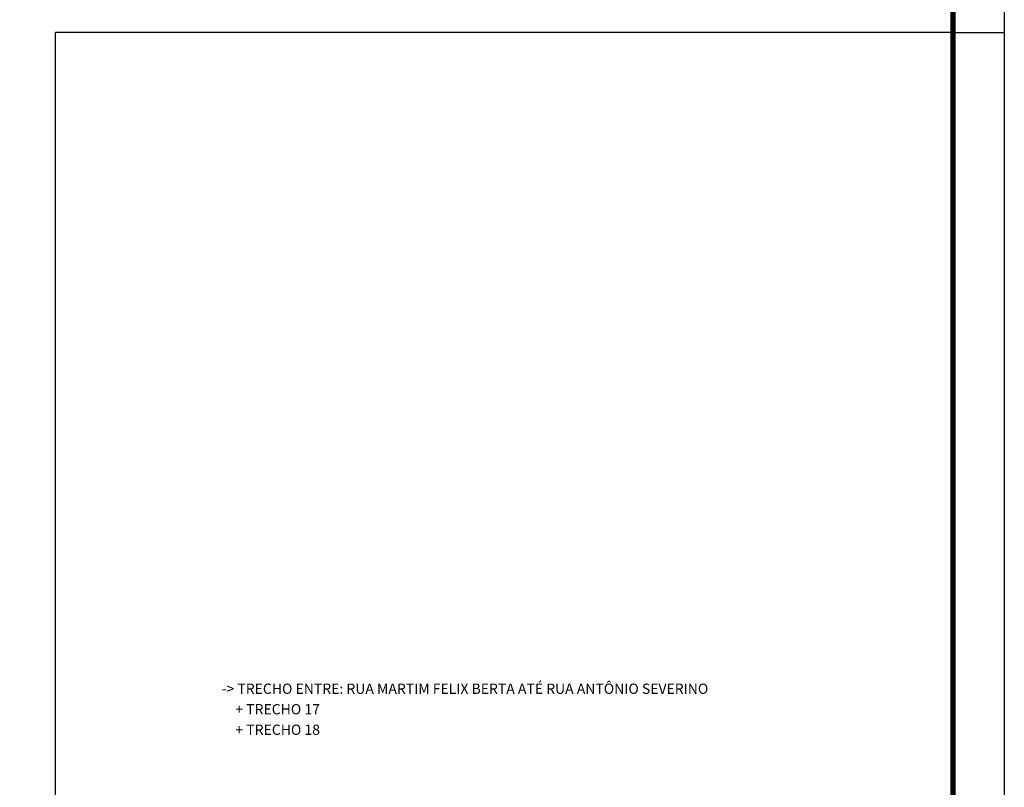
# Model space of a CAD drawing. Extents: x 792 to 2999, y -436 to 158.
# Drawn here: x 1625 to 1817, y -286 to -136 of the extents above; entities that cross this region are included whole.
import ezdxf

# ---------------------------------------------------------------- set-up
doc = ezdxf.new("R2010")
doc.units = 0
doc.header["$MEASUREMENT"] = 0
for name, color, linetype in [('A-PRANC', 7, 'CONTINUOUS'), ('BALTAZAR_PIS_NOV99', 7, 'CONTINUOUS'), ('TN', 2, 'CONTINUOUS')]:
    doc.layers.add(name, color=color, linetype=linetype)
doc.styles.add('ROMANS', font='romans')

# ---------------------------------------------------------------- blocks, each defined once
blk = doc.blocks.new('A$C380D19B4')
at = {"layer": 'A-PRANC'}
blk.add_line((1015, 297), (1025, 297), dxfattribs=at)
blk.add_lwpolyline([(0, 0), (0, 594), (1025, 594), (1025, 0)], close=True, dxfattribs=at)
at = {"layer": 'A-PRANC', "const_width": 1}
blk.add_lwpolyline([(1015, 584), (25, 584), (25, 10), (1015, 10)], close=True, dxfattribs=at)
at = {"layer": 'BALTAZAR_PIS_NOV99', "ltscale": 4000}
for p in [(1015, 297), (840, 10)]:
    blk.add_line(p, (840, 297), dxfattribs=at)
blk = doc.blocks.new('A$C6DCE379A')
at = {"layer": 'BALTAZAR_PIS_NOV99', "ltscale": 4000}
blk.add_blockref('A$C380D19B4', (0, 0), dxfattribs=at)
blk = doc.blocks.new('A$C43B567B8')
at = {"layer": 'BALTAZAR_PIS_NOV99', "ltscale": 4000}
blk.add_blockref('A$C6DCE379A', (0, 0), dxfattribs=at)
blk = doc.blocks.new('A$C76D4348B')
at = {"layer": 'BALTAZAR_PIS_NOV99', "ltscale": 4000}
blk.add_blockref('A$C43B567B8', (0, 0), dxfattribs=at)
blk = doc.blocks.new('A$C5161041C')
at = {"layer": 'BALTAZAR_PIS_NOV99', "ltscale": 4000}
blk.add_blockref('A$C76D4348B', (0, 0), dxfattribs=at)

msp = doc.modelspace()

# ---------------------------------------------------------------- linework, layer by layer
at = {"layer": 'A-PRANC'}
msp.add_line((1806.927, -138.861), (1816.927, -138.861), dxfattribs=at)
msp.add_lwpolyline([(791.927, -435.861), (791.927, 158.139), (1816.927, 158.139), (1816.927, -435.861)], close=True, dxfattribs=at)
at = {"layer": 'BALTAZAR_PIS_NOV99', "ltscale": 4000}
for p in [(1631.927, -425.861), (1806.927, -138.861), (1806.927, -138.861), (1806.927, -138.861), (1806.927, -138.861), (1806.927, -138.861), (1806.927, -138.861)]:
    msp.add_line(p, (1631.927, -138.861), dxfattribs=at)

# ---------------------------------------------------------------- block references
msp.add_blockref('A$C5161041C', (791.927, -435.861), dxfattribs=at)

# ---------------------------------------------------------------- texts
at = {"layer": 'TN', "color": 2, "style": 'ROMANS'}
for s, p in [('-> TRECHO ENTRE: RUA MARTIM FELIX BERTA ATÉ RUA ANTÔNIO SEVERINO', (1664.299, -267.878)), ('+ TRECHO 17', (1666.973, -271.878)), ('+ TRECHO 18', (1666.987, -275.878))]:
    msp.add_text(s, height=2, dxfattribs=at).set_placement(p)

doc.saveas('drawing.dxf')
